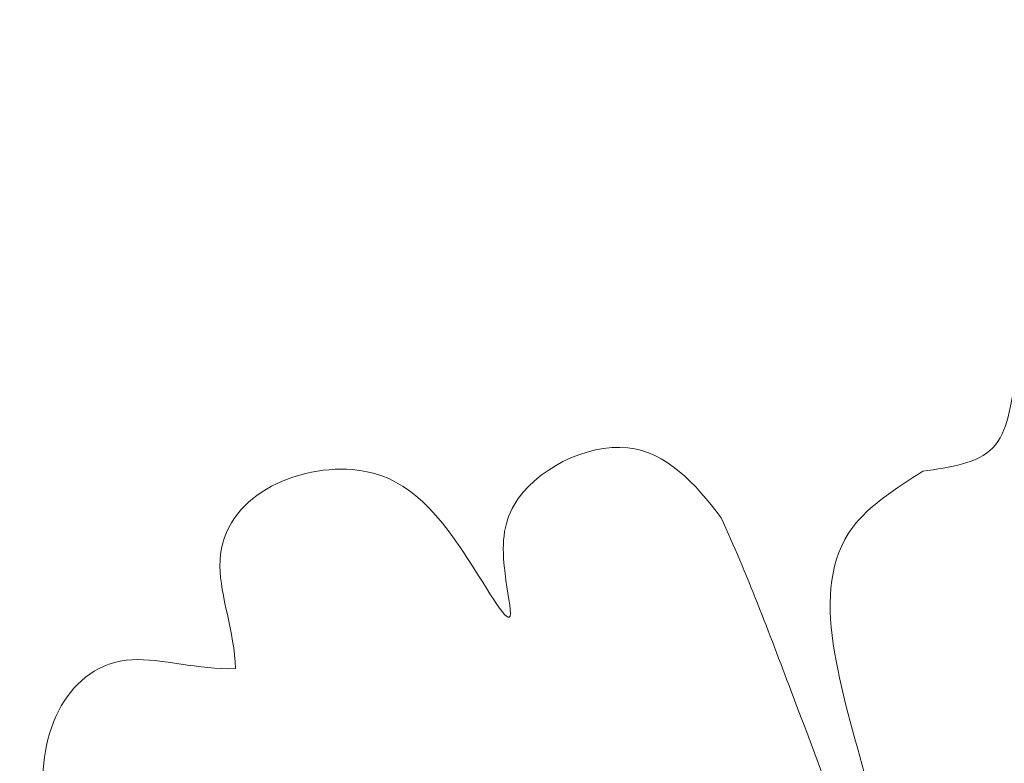
# Model space of a CAD drawing. Units: millimetres. Extents: x 53983 to 74983, y -6518 to 12044.
# Drawn here: x 63052 to 63368, y 1958 to 2197 of the extents above; entities that cross this region are included whole.
import ezdxf

# ---------------------------------------------------------------- set-up
doc = ezdxf.new("R2010")
doc.units = ezdxf.units.MM
doc.header["$LTSCALE"] = 30
doc.layers.add('InterSystem-dimension', color=7, linetype='Continuous', lineweight=5)
doc.layers.add('InterSystem-drawing', color=7, linetype='Continuous', lineweight=9)
doc.styles.add('arial', font='arial.ttf')
doc.dimstyles.new('IS_1-50(mm)', dxfattribs={"dimtxt": 100, "dimasz": 100, "dimexe": 10, "dimexo": 50, "dimgap": 10, "dimtad": 1, "dimdec": 0, "dimrnd": 10, "dimzin": 0, "dimtxsty": 'arial', "dimcen": 100, "dimclrd": 256, "dimclre": 256, "dimclrt": 256, "dimadec": 1, "dimazin": 0, "dimtfac": 1, "dimtdec": 0, "dimtmove": 0, "dimatfit": 3, "dimfxl": 1, "dimtolj": 1, "dimtzin": 0, "dimlwd": -1, "dimlwe": -1, "dimarcsym": 0})

# ---------------------------------------------------------------- blocks, each defined once
blk = doc.blocks.new('*D1')
at = {"layer": 'Defpoints', "color": 0, "transparency": 16777216}
for p in [(59539.49, 4908.56), (69303, 1318.26), (59539.49, 711.82)]:
    blk.add_point(p, dxfattribs=at)
at = {"layer": 'InterSystem-dimension', "transparency": 16777216}
for p, q in [((59539.49, 761.82), (59539.49, 4918.56)), ((69303, 1368.26), (69303, 4918.56)), ((69203, 4908.56), (59639.49, 4908.56))]:
    blk.add_line(p, q, dxfattribs=at)
for points in [[(59639.49, 4925.23), (59639.49, 4891.89), (59539.49, 4908.56)], [(69203, 4925.23), (69203, 4891.89), (69303, 4908.56)]]:
    blk.add_solid(points, dxfattribs=at)
at = {"layer": 'InterSystem-dimension', "transparency": 16777216, "insert": (64421.25, 4969.62), "char_height": 100, "attachment_point": 5, "style": 'arial'}
blk.add_mtext('\\A1;9760', dxfattribs=at)
blk = doc.blocks.new('*D2')
at = {"layer": 'Defpoints', "color": 0, "transparency": 16777216}
for p in [(63525.39, 4294.33), (58945, -3325.13), (65137.26, -3325.13)]:
    blk.add_point(p, dxfattribs=at)
at = {"layer": 'InterSystem-dimension', "transparency": 16777216}
for p, q in [((63475.39, 4294.33), (58935, 4294.33)), ((58945, 4194.33), (58945, -3225.13)), ((65087.26, -3325.13), (58935, -3325.13))]:
    blk.add_line(p, q, dxfattribs=at)
for points in [[(58928.34, 4194.33), (58961.67, 4194.33), (58945, 4294.33)], [(58928.34, -3225.13), (58961.67, -3225.13), (58945, -3325.13)]]:
    blk.add_solid(points, dxfattribs=at)
at = {"layer": 'InterSystem-dimension', "transparency": 16777216, "insert": (58883.95, 484.6), "char_height": 100, "attachment_point": 5, "rotation": 90, "style": 'arial'}
blk.add_mtext('\\A1;7620', dxfattribs=at)

msp = doc.modelspace()

# ---------------------------------------------------------------- linework, layer by layer
at = {"layer": 'InterSystem-drawing'}
for points, knots in [([(63342.07, 2052.26), (63350.9, 2053.49), (63368.55, 2055.93), (63371.54, 2086.8), (63384.33, 2119.21), (63471.73, 2126.53), (63528.18, 2121.93), (63634.22, 2109.9), (63604.89, 2168.69), (63667.57, 2187.02), (63683.33, 2134.18), (63738.58, 2153.8), (63774.86, 2157.31), (63796.89, 2157.09)], [0, 0, 0, 0, 23.717082, 47.434165, 82.319692, 119.427643, 282.078342, 315.214425, 359.239986, 399.875561, 441.9499, 481.106637, 547.095107, 547.095107, 547.095107, 547.095107]), ([(63277.25, 2037.33), (63269, 2048.48), (63249.34, 2069.17), (63208.25, 2047.97), (63206.36, 2024.17), (63212.55, 1995.35), (63188.05, 2040.44), (63165, 2056.87), (63128, 2048.98), (63111.19, 2025.43), (63120.93, 2000.71), (63121.29, 1988.83)], [1051.942205, 1051.942205, 1051.942205, 1051.942205, 1089.604377, 1130.481042, 1152.647788, 1166.434436, 1192.157062, 1237.575048, 1269.676439, 1298.840733, 1324.623007, 1324.623007, 1324.623007, 1324.623007]), ([(63323.42, 1797.12), (63327.73, 1801.47), (63346.72, 1827.21), (63331.64, 1898.36), (63304.42, 1968.96), (63285.55, 2019.47), (63277.25, 2037.33)], [797.777628, 797.777628, 797.777628, 797.777628, 815.731447, 891.090747, 991.152164, 1051.942205, 1051.942205, 1051.942205, 1051.942205]), ([(63083.06, 1830.04), (63071.4, 1837.54), (63049.47, 1855.81), (63067.95, 1898.2), (63091.57, 1901.63), (63120.73, 1897.34), (63074.14, 1918.84), (63056.25, 1940.77), (63061.7, 1978.21), (63084.1, 1996.52), (63109.41, 1988.41), (63121.29, 1988.83)], [1051.942205, 1051.942205, 1051.942205, 1051.942205, 1089.604377, 1130.481042, 1152.647788, 1166.434436, 1192.157062, 1237.575048, 1269.676439, 1298.840733, 1324.623007, 1324.623007, 1324.623007, 1324.623007])]:
    msp.add_open_spline(points, degree=3, knots=knots, dxfattribs=at)
msp.add_spline([(63342.07, 2052.26), (63319.57, 2034.26), (63324.07, 1952.26), (63339.33, 1855.42)], degree=3, dxfattribs=at)

# ---------------------------------------------------------------- dimensions: what is measured, and where the dimension line sits
at = {"layer": 'InterSystem-dimension'}
dim = msp.add_linear_dim(base=(59539.49, 4908.56), p1=(69303, 1318.26), p2=(59539.49, 711.82), dimstyle='IS_1-50(mm)', dxfattribs=at)
dim.commit()
dim.dimension.update_dxf_attribs({"geometry": '*D1', "text_midpoint": (64421.25, 4969.62)})
dim = msp.add_linear_dim(base=(58945, -3325.13), p1=(63525.39, 4294.33), p2=(65137.26, -3325.13), angle=90, dimstyle='IS_1-50(mm)', dxfattribs=at)
dim.commit()
dim.dimension.update_dxf_attribs({"geometry": '*D2', "text_midpoint": (58883.95, 484.6)})

doc.saveas('drawing.dxf')
